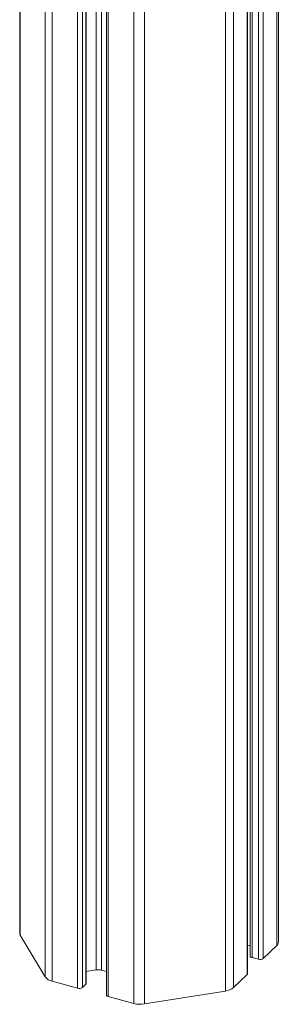
# Model space of a CAD drawing. Units: millimetres. Extents: x -6739 to 12627, y -68 to 9029.
# Drawn here: x 6504 to 6578, y 1029 to 1313 of the extents above; entities that cross this region are included whole.
import ezdxf

# ---------------------------------------------------------------- set-up
doc = ezdxf.new("R2010")
doc.units = ezdxf.units.MM

msp = doc.modelspace()

# ---------------------------------------------------------------- linework, layer by layer
at = {"color": 7, "linetype": 'Continuous', "lineweight": 15}
for p, q in [((6503.64, 2719.03), (6503.64, 1049.61)), ((6522.83, 1035.17), (6522.83, 2703.97)), ((6528.68, 2702.38), (6528.68, 1031.8)), ((6569.36, 1037.96), (6569.36, 1693.49)), ((6570.15, 1693.1), (6570.15, 1043.03)), ((6578.27, 1047.04), (6578.27, 1510.75)), ((6503.81, 1049), (6511.04, 1036.97)), ((6569.36, 1045.98), (6570.15, 1046.11)), ((6573.91, 1042.28), (6577.81, 1046.08)), ((6570.68, 1042.57), (6572.56, 1042.06)), ((6522.83, 1038.57), (6525.68, 1039.03)), ((6527.2, 1038.96), (6528.68, 1038.55)), ((6512.99, 1035.75), (6520.37, 1033.75)), ((6565.35, 1033.92), (6569.25, 1037.72)), ((6521.72, 1033.96), (6522.71, 1034.93)), ((6539.64, 1029.19), (6563, 1032.91)), ((6529.21, 1031.35), (6536.59, 1029.34))]:
    msp.add_line(p, q, dxfattribs=at)
at = {"color": 8, "linetype": 'Continuous', "lineweight": 15}
for p, q in [((6503.81, 2718.73), (6503.81, 1049)), ((6511.04, 2707.39), (6511.04, 1036.97)), ((6512.99, 2706.65), (6512.99, 1035.75)), ((6520.37, 2704.64), (6520.37, 1033.75)), ((6521.72, 2704.28), (6521.72, 1033.96)), ((6522.71, 2704.01), (6522.71, 1034.93)), ((6563, 2703.85), (6563, 1032.91)), ((6565.35, 2704.54), (6565.35, 1033.92)), ((6525.68, 2703.2), (6525.68, 1039.03)), ((6527.2, 2702.79), (6527.2, 1038.96)), ((6529.21, 2702.24), (6529.21, 1031.35)), ((6536.59, 2700.25), (6536.59, 1029.34)), ((6539.64, 2700.14), (6539.64, 1029.19)), ((6577.81, 1696.92), (6577.81, 1046.08)), ((6569.25, 1693.65), (6569.25, 1037.72)), ((6570.68, 1692.95), (6570.68, 1042.57)), ((6572.56, 1692.44), (6572.56, 1042.06)), ((6573.91, 1693.12), (6573.91, 1042.28))]:
    msp.add_line(p, q, dxfattribs=at)
at = {"color": 7, "linetype": 'Continuous', "lineweight": 15, "flags": 128}
for points in [[(6570.15, 1043.03), (6570.15, 1042.97), (6570.19, 1042.88), (6570.27, 1042.78), (6570.38, 1042.7), (6570.52, 1042.63), (6570.68, 1042.57)], [(6528.68, 1031.8), (6528.69, 1031.75), (6528.72, 1031.65), (6528.8, 1031.56), (6528.91, 1031.47), (6529.05, 1031.4), (6529.21, 1031.35)]]:
    msp.add_lwpolyline(points, dxfattribs=at)
at = {"color": 7, "linetype": 'Continuous', "lineweight": 15}
for centre, radius, start, end in [((6504.8, 1049.62), 1.16, 180.5459, 212.1547), ((6576.92, 1047.09), 1.35, 311.0824, 357.5523), ((6573.02, 1043.53), 1.54, 252.6946, 305.4004), ((6526.27, 1035.35), 3.72, 75.4226, 99.0857), ((6513.61, 1038.93), 3.23, 217.3169, 259.0179), ((6569.03, 1037.97), 0.332, 310.6332, 358.0036), ((6520.83, 1035.22), 1.54, 252.6964, 305.3995), ((6522.5, 1035.19), 0.332, 310.6575, 357.9764), ((6562.51, 1037.31), 4.42, 276.3024, 309.9716), ((6538.46, 1036.54), 7.44, 255.4233, 279.085)]:
    msp.add_arc(centre, radius, start, end, dxfattribs=at)

doc.saveas('drawing.dxf')
